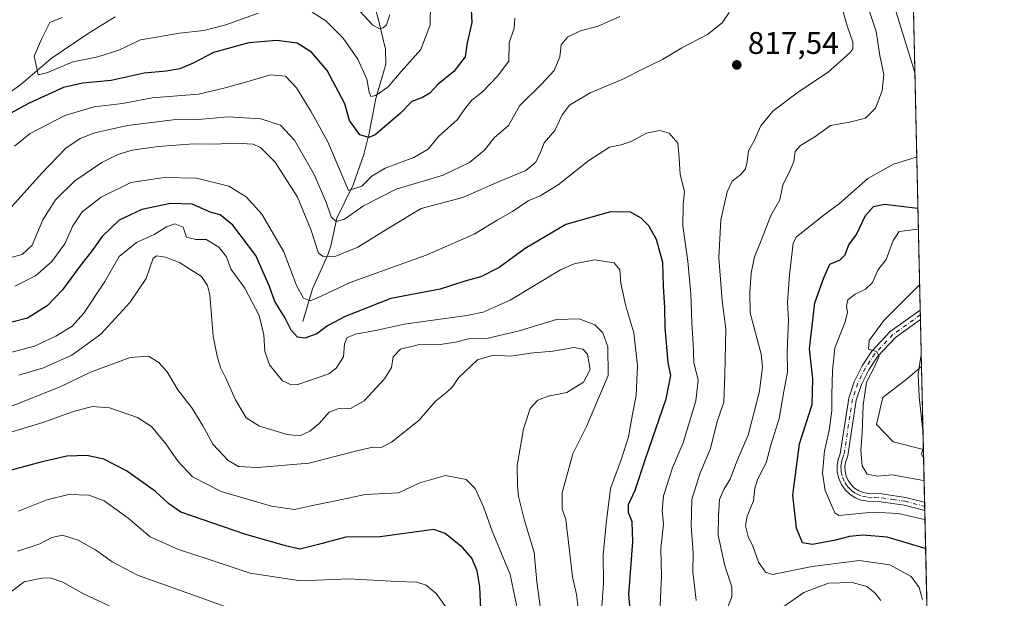
# Model space of a CAD drawing. Units: metres. Extents: x 652489 to 655935, y 4700026 to 4702415.
# Drawn here: x 655608 to 655923, y 4701566 to 4701751 of the extents above; entities that cross this region are included whole.
import ezdxf

# ---------------------------------------------------------------- set-up
doc = ezdxf.new("R2010")
doc.units = ezdxf.units.M
doc.header["$MEASUREMENT"] = 0
doc.linetypes.add('DGN Style 4', pattern=[2.6384748266838614, 1.318413404963828, -0.6592067024819142, 0.001648016756204785, -0.6592067024819142])
for name, color, linetype, lineweight in [('Arbolado forestal CxS', 92, 'Continuous', 0), ('Comarca CxS', 21, 'Continuous', 0), ('Comunidad Autónoma CxS', 142, 'Continuous', 0), ('Corriente natural lineal', 142, 'Continuous', 13), ('Cultivos herbáceos CxS', 92, 'Continuous', 0), ('Curva de nivel maestra', 30, 'Continuous', 30), ('Curva de nivel normal', 30, 'Continuous', 0), ('Instalación de energía eléctrica Cxs', 135, 'Continuous', 0), ('Municipio CxS', 4, 'Continuous', 0), ('Pista no pavimentada Cxs', 111, 'Continuous', 0), ('Pista no pavimentada eje', 91, 'DGN Style 4', 0), ('Provincia CxS', 1, 'Continuous', 0), ('Punto de cota en terreno', 7, 'Continuous', 0), ('Rótulo de punto de cota en terreno', 7, 'Continuous', 0)]:
    doc.layers.add(name, color=color, linetype=linetype, lineweight=lineweight)
doc.styles.add('Style-Arial', font='txt')

# ---------------------------------------------------------------- blocks, each defined once
blk = doc.blocks.new('5PATER')
at = {"layer": 'Instalación de energía eléctrica Cxs', "linetype": 'Continuous', "lineweight": 0}
h = blk.add_hatch(color=51, dxfattribs=at)
edge = h.paths.add_edge_path()
edge.add_ellipse((0, 0), major_axis=(-0.1095731443231308, -0.1110710700762829), ratio=0.9994222409660322, start_angle=0, end_angle=360)
blk = doc.blocks.new('*U8')
at = {"layer": 'Pista no pavimentada Cxs', "color": 111, "linetype": 'Continuous', "lineweight": 0}
blk.add_polyline3d([(655897.5469000004, 4701596.560900001, 793.7223999999987), (655897.6047999999, 4701593.968900001, 794.4930000000023), (655897.6001000004, 4701593.970100001, 794.4931999999973), (655890.9801000003, 4701595.670100001, 794.3794000000053), (655883.6700999998, 4701596.7401, 793.7602000000044), (655879.2801000001, 4701596.920100001, 793.5522999999957), (655877.2701000003, 4701597.280099999, 793.2860999999976), (655875.3400999998, 4701598.040100001, 793.1273999999976), (655873.5701000001, 4701599.1501, 793.0436999999947), (655872.0701000001, 4701600.590100001, 793.0675000000047), (655870.8901000004, 4701602.280099999, 793.1502999999939), (655870.0401, 4701604.170100001, 793.4458000000013), (655869.5701000001, 4701606.200099999, 793.648199999996), (655869.5100999996, 4701608.270099999, 793.7700000000042), (655869.8501000004, 4701610.3201, 793.777900000001), (655870.5100999996, 4701612.0701, 793.4881000000024), (655873.2301000003, 4701629.870100001, 791.9134999999952), (655875.0201000003, 4701635.210100001, 791.5586999999941), (655877.5000999998, 4701640.2501, 790.8845000000001), (655880.6201, 4701644.940099999, 790.7768000000069), (655886.5500999996, 4701651.2501, 790.0807999999961), (655896.1700999998, 4701658.110099999, 788.662599999996), (655896.2401000002, 4701655.0801, 788.4618999999948), (655888.2001, 4701649.350099999, 789.7632000000012), (655882.5900999998, 4701643.380100001, 790.2776000000014), (655879.6700999998, 4701639.0001, 790.3831000000064), (655877.3400999998, 4701634.2601, 790.9866000000038), (655875.6700999998, 4701629.280099999, 791.4334999999992), (655872.9401000004, 4701611.440099999, 792.607999999993), (655872.2801000001, 4701609.670100001, 793.0822000000044), (655872.0100999996, 4701608.100099999, 793.4438999999985), (655872.0601000005, 4701606.520099999, 793.4036000000052), (655872.4200999998, 4701604.970100001, 793.1132000000072), (655873.0701000001, 4701603.530099999, 792.813599999994), (655873.9801000003, 4701602.220100001, 792.6560000000028), (655875.1300999997, 4701601.130100001, 792.7422999999981), (655876.4700999996, 4701600.280099999, 792.8001999999979), (655877.9501, 4701599.700099999, 792.845100000006), (655879.5500999996, 4701599.4101, 792.904800000004), (655883.9001000002, 4701599.2401, 793.0720000000001), (655891.4801000003, 4701598.120100001, 793.4719000000041)], close=True, dxfattribs=at)

msp = doc.modelspace()

# ---------------------------------------------------------------- linework, layer by layer
at = {"layer": 'Arbolado forestal CxS', "color": 92, "linetype": 'Continuous', "lineweight": 0, "extrusion": (-0.0001028197009551808, 0.004600000675987344, 0.9999894146549203), "elevation": 22349.15788500127, "flags": 128}
msp.add_lwpolyline([(655891.6535586525, 4701810.618392738), (655896.2485559068, 4701605.047217783)], dxfattribs=at)
at = {"layer": 'Arbolado forestal CxS', "color": 92, "linetype": 'Continuous', "lineweight": 0, "extrusion": (0.003062137892573578, -0.1364542681284052, 0.9906416385459822), "elevation": -638771.2805965259, "flags": 128}
msp.add_lwpolyline([(761213.3215325384, 4642016.256322041), (761213.3215325383, 4642014.726524197)], dxfattribs=at)
at = {"layer": 'Arbolado forestal CxS', "color": 92, "linetype": 'Continuous', "lineweight": 0, "extrusion": (0.001423125786400554, -0.06340862532209046, 0.9979866336518535), "elevation": -296404.9806980162, "flags": 128}
msp.add_lwpolyline([(761227.1964538975, 4676371.716818218), (761227.1964538975, 4676370.198479751)], dxfattribs=at)
at = {"layer": 'Arbolado forestal CxS', "color": 92, "linetype": 'Continuous', "lineweight": 0, "extrusion": (0.004324111487159763, -0.1935182130362891, 0.9810871537651933), "elevation": -906245.9672416965, "flags": 128}
msp.add_lwpolyline([(760763.5385117574, 4597359.902787951), (760763.5385117574, 4597344.644983876)], dxfattribs=at)
at = {"layer": 'Arbolado forestal CxS', "color": 92, "linetype": 'Continuous', "lineweight": 0, "extrusion": (-0.009375368927822295, 0.4194533099542227, 0.9077284964271608), "elevation": 1966671.095021056, "flags": 128}
msp.add_lwpolyline([(-760794.7974442889, -4253089.077770079), (-760794.7974442889, -4253070.481774677)], dxfattribs=at)
at = {"layer": 'Arbolado forestal CxS', "color": 92, "linetype": 'Continuous', "lineweight": 0, "extrusion": (-0.005384598714510544, 0.2414498756074343, 0.9703983530828143), "elevation": 1132438.015139572, "flags": 128}
msp.add_lwpolyline([(-760559.2348034645, -4546905.127113894), (-760559.2348034646, -4546903.791350899)], dxfattribs=at)
at = {"layer": 'Arbolado forestal CxS', "color": 92, "linetype": 'Continuous', "lineweight": 0, "extrusion": (-0.005428112303172332, 0.2417655113126534, 0.9703195211560753), "elevation": 1133893.403453461, "flags": 128}
msp.add_lwpolyline([(-761265.8078497038, -4546422.815245292), (-761265.8078497039, -4546421.479163097)], dxfattribs=at)
at = {"layer": 'Arbolado forestal CxS', "color": 92, "linetype": 'Continuous', "lineweight": 0, "extrusion": (-0.0008842438839468764, 0.03956035635019087, 0.9992167914512845), "elevation": 186210.122821978, "flags": 128}
msp.add_lwpolyline([(-760796.5158553642, -4682061.78925619), (-760796.5158553642, -4681879.682691067)], dxfattribs=at)
at = {"layer": 'Arbolado forestal CxS', "color": 92, "linetype": 'Continuous', "lineweight": 0}
for points in [[(655879.2599999999, 4702414.66, 792.9833000000073), (655896.5733000003, 4701640.114600001, 785.7163), (655892.1448999997, 4701636.365499999, 786.3279999999941), (655884.1979, 4701630.181500001, 787.9054999999935), (655882.1706999998, 4701621.4915, 788.2620000000024), (655887.4325000001, 4701615.940500001, 786.931500000006), (655897.1695999998, 4701613.436799999, 785.5375000000058), (655912.4420999996, 4700930.193800001, 885.5044000000053)], [(655896.5733000003, 4701640.114600001, 785.7163), (655892.1448999997, 4701636.365499999, 786.3279999999941), (655884.1979, 4701630.181500001, 787.9054999999935), (655882.1706999998, 4701621.4915, 788.2620000000024), (655887.4325000001, 4701615.940500001, 786.931500000006), (655897.1695999998, 4701613.436799999, 785.5375000000058)]]:
    msp.add_polyline3d(points, dxfattribs=at)
at = {"layer": 'Comarca CxS', "color": 21, "linetype": 'Continuous', "lineweight": 0, "flags": 128}
msp.add_lwpolyline([(654249.3188173799, 4702378.64622511), (655879.2600011666, 4702414.659982976), (655923.0996294954, 4700453.405927793)], dxfattribs=at)
at = {"layer": 'Comunidad Autónoma CxS', "color": 142, "linetype": 'Continuous', "lineweight": 0, "flags": 128}
msp.add_lwpolyline([(654249.3188173799, 4702378.64622511), (655879.2600011666, 4702414.659982976), (655923.0996294954, 4700453.405927793)], dxfattribs=at)
at = {"layer": 'Corriente natural lineal', "color": 142, "linetype": 'Continuous', "lineweight": 13}
for points in [[(655698.3000999996, 4701654.530099999, 823.022299999997), (655701.4101, 4701664.950099999, 818.949299999993), (655706.3501000004, 4701675.800100001, 815.1478000000062), (655707.2500999998, 4701678.690099999, 813.782600000006), (655709.1700999998, 4701687.600099999, 810.7062000000006), (655714.4001000002, 4701698.280099999, 805.2805999999982), (655717.8101000005, 4701708.040100001, 801.8056999999973), (655719.5800999999, 4701714.860099999, 799.6306999999942), (655721.7500999998, 4701725.960100001, 795.8248000000021), (655724.9501, 4701736.9101, 793.0893999999971), (655724.7801000001, 4701741.7401, 791.9072000000016), (655722.2901, 4701752.0001, 789.5286000000052), (655720.0800999999, 4701759.4301, 788.1293000000006), (655717.4153000005, 4701766.582000001, 786.6518999999971), (655717.4068999998, 4701766.604599999, 786.6493999999948)], [(655571.7600999996, 4701704.380100001, 803.5671000000002), (655607.9301000005, 4701730.4001, 796.8173999999999), (655617.6801000005, 4701738.7601, 794.9018999999971), (655629.8501000004, 4701746.9801, 793.0653000000021), (655638.1801000005, 4701752.110099999, 792.0979999999981)]]:
    msp.add_polyline3d(points, dxfattribs=at)
at = {"layer": 'Cultivos herbáceos CxS', "color": 92, "linetype": 'Continuous', "lineweight": 0, "extrusion": (0.0001497288974440783, -0.006698704652515733, 0.9999775522166663), "elevation": -30610.99317695734, "flags": 128}
msp.add_lwpolyline([(655896.4483004073, 4701540.547058625), (655897.044627172, 4701513.868660051)], dxfattribs=at)
at = {"layer": 'Cultivos herbáceos CxS', "color": 92, "linetype": 'Continuous', "lineweight": 0}
msp.add_polyline3d([(655897.1695999998, 4701613.436799999, 785.5375000000058), (655887.4325000001, 4701615.940500001, 786.931500000006), (655882.1706999998, 4701621.4915, 788.2620000000024), (655884.1979, 4701630.181500001, 787.9054999999935), (655892.1448999997, 4701636.365499999, 786.3279999999941), (655896.5733000003, 4701640.114600001, 785.7163)], close=True, dxfattribs=at)
msp.add_polyline3d([(655896.5733000003, 4701640.114600001, 785.7163), (655892.1448999997, 4701636.365499999, 786.3279999999941), (655884.1979, 4701630.181500001, 787.9054999999935), (655882.1706999998, 4701621.4915, 788.2620000000024), (655887.4325000001, 4701615.940500001, 786.931500000006), (655897.1695999998, 4701613.436799999, 785.5375000000058)], dxfattribs=at)
at = {"layer": 'Curva de nivel maestra', "color": 30, "linetype": 'Continuous', "lineweight": 30, "flags": 128}
for points, elevation in [([(655752.0899999999, 4701758.5801), (655752.4800000006, 4701750.270099999), (655750.9800000006, 4701743.780099999), (655750.3700000001, 4701739.2501), (655746.6900000004, 4701734.610099999), (655741.6500000004, 4701730.4801), (655738.9800000006, 4701727.6601), (655736.6200000001, 4701726.210100001), (655733.2199999997, 4701725.0001), (655729.4900000002, 4701721.1801), (655721.4600000001, 4701714.350099999), (655719.4800000006, 4701713.4101), (655716.54, 4701714.270099999), (655713.2599999999, 4701718.9101), (655711.7599999999, 4701724.1801), (655706.1200000001, 4701734.9001), (655701.1299999999, 4701740.800100001), (655696.5199999996, 4701743.620100001), (655689.9800000006, 4701744.4801), (655681.0499999998, 4701743.800100001), (655669.6799999997, 4701740.6801), (655663.1699999999, 4701737.2401), (655658.8700000001, 4701735.4101), (655654.5, 4701734.7401), (655647.4600000001, 4701734.0801), (655636.9199999999, 4701731.6801), (655627.6600000003, 4701730.890100001), (655621.5800000001, 4701729.4801), (655610.6500000004, 4701724.4301), (655598.3099999997, 4701717.800100001)], 800), ([(655803.9900000002, 4701554.0701), (655802.7800000003, 4701566.9901), (655804.04, 4701583.940099999), (655803.8200000003, 4701590.340100001), (655802.6399999997, 4701593.2401), (655802.7000000002, 4701595.8301), (655804.8200000003, 4701600.450099999), (655808.0800000001, 4701610.5001), (655814.7000000002, 4701629.670100001), (655816.2800000003, 4701637.1501), (655815.3399999999, 4701641.370100001), (655814.4600000001, 4701652.540100001), (655814.3399999999, 4701658.970100001), (655813.9299999997, 4701665.6601), (655813.6799999997, 4701673.4001), (655811.5899999999, 4701680.7601), (655809.1600000003, 4701685.190099999), (655806.7400000002, 4701687.6501), (655803.2599999999, 4701689.5601), (655796.8799999999, 4701689.6601), (655782.54, 4701685.540100001), (655769.5300000003, 4701677.880100001), (655761.2400000002, 4701671.840100001), (655755.3099999997, 4701668.790100001), (655750.1699999999, 4701667.390100001), (655742.3700000001, 4701664.870100001), (655726.5199999996, 4701661.860099999), (655711.8399999999, 4701656.0701), (655706.1900000004, 4701653.140100001), (655702.79, 4701650.5801), (655698.9600000001, 4701649.190099999), (655696.5999999996, 4701649.460100001), (655694.5199999996, 4701651.700099999), (655692.5499999998, 4701655.7401), (655689.2999999998, 4701660.880100001), (655687.5999999996, 4701665.6501), (655683.2199999997, 4701675.670100001), (655675.8300000001, 4701685.340100001), (655671.8099999997, 4701688.710100001), (655668.9400000004, 4701689.360099999), (655662.8300000001, 4701692.090100001), (655655.9000000004, 4701692.3201), (655646.6699999999, 4701690.360099999), (655639.4600000001, 4701686.920100001), (655633.9600000001, 4701681.7301), (655630.8300000001, 4701677.2601), (655626.6799999997, 4701671.950099999), (655621.25, 4701664.6801), (655616.4000000004, 4701659.5001), (655610.0999999996, 4701655.5801), (655599.9400000004, 4701653.030099999)], 825), ([(655897.8820000002, 4701581.5667), (655897.7000000002, 4701581.720100001), (655885.5199999996, 4701585.390100001), (655877.7599999999, 4701585.9801), (655873.4400000004, 4701585.640100001), (655869.04, 4701584.460100001), (655861.6100000005, 4701583.030099999), (655858.4000000004, 4701583.5701), (655856.5, 4701588.300100001), (655855.3300000001, 4701598.890100001), (655857.5, 4701615.2601), (655861.5, 4701627.890100001), (655861.79, 4701636.1501), (655860.6200000001, 4701645.720100001), (655862.3300000001, 4701660.450099999), (655865.29, 4701668.5001), (655867.1699999999, 4701672.870100001), (655870.4500000002, 4701674.290100001), (655872.1500000004, 4701675.870100001), (655873.2699999996, 4701679.0701), (655875.7400000002, 4701682.4001), (655878.6200000001, 4701688.420100001), (655881.1399999997, 4701691.3201), (655884.8099999997, 4701692.0801), (655895.2599999999, 4701690.850099999), (655895.4386999998, 4701690.874100001)], 800), ([(655755.3300000001, 4701562.360099999), (655754.9900000002, 4701569.440099999), (655754.2100000001, 4701574.630100001), (655752.4800000006, 4701578.640100001), (655749.5899999999, 4701582.0001), (655743.9000000004, 4701586.5701), (655740.3099999997, 4701587.8301), (655733.9800000006, 4701587.020099999), (655723.1200000001, 4701585.4801), (655712.0499999998, 4701585.380100001), (655702.8499999996, 4701582.940099999), (655697.3799999999, 4701581.590100001), (655692.7199999997, 4701582.6501), (655679.7199999997, 4701586.3101), (655659.2000000002, 4701593.450099999), (655655.2400000002, 4701596.1601), (655651.1200000001, 4701600.030099999), (655641.8099999997, 4701606.690099999), (655634.54, 4701610.3301), (655629.1200000001, 4701611.590100001), (655622.7100000001, 4701611.340100001), (655614.3099999997, 4701609.4001), (655602.4400000004, 4701606.200099999)], 850)]:
    msp.add_lwpolyline(points, dxfattribs=dict(at, elevation=elevation))
at = {"layer": 'Curva de nivel normal', "color": 30, "linetype": 'Continuous', "lineweight": 0, "flags": 128}
for points, elevation in [([(655894.4935999997, 4701733.156300001), (655894.29, 4701734.5601), (655884.5800000001, 4701766.1601)], 805), ([(655739.2599999999, 4701756.2601), (655739.0999999996, 4701749.5801), (655736.1299999999, 4701741.690099999), (655729.8200000003, 4701734.630100001), (655725.6399999997, 4701729.710100001), (655721.6600000003, 4701726.9301), (655720.1299999999, 4701726.630100001), (655719.5700000003, 4701727.960100001), (655718.79, 4701732.120100001), (655715.9100000003, 4701738.590100001), (655711.2000000002, 4701745.270099999), (655705.7199999997, 4701750.800100001), (655701.3200000003, 4701753.600099999)], 795), ([(655824.3499999996, 4701565.0701), (655823.2800000003, 4701574.4001), (655823.3799999999, 4701580.4001), (655822.7300000006, 4701589.0701), (655822.9900000002, 4701597.460100001), (655825.54, 4701605.630100001), (655828.9600000001, 4701613.770099999), (655831.1100000005, 4701622.460100001), (655833.2199999997, 4701628.590100001), (655833.5499999998, 4701637.420100001), (655833.8200000003, 4701652.190099999), (655832.6500000004, 4701661.0701), (655831.5999999996, 4701674.840100001), (655832.29, 4701687.110099999), (655834.2400000002, 4701696.0701), (655835.9000000004, 4701699.460100001), (655838.6200000001, 4701701.640100001), (655840.1600000003, 4701703.440099999), (655840.7300000006, 4701705.6501), (655841.0999999996, 4701709.120100001), (655842.9299999997, 4701712.390100001), (655845.1200000001, 4701717.1501), (655848.8899999997, 4701721.880100001), (655857.1200000001, 4701728.110099999), (655866.6500000004, 4701734.4001), (655873.6500000004, 4701740.530099999), (655874.5700000003, 4701741.8301), (655874.5899999999, 4701744.0101), (655872.79, 4701749.210100001), (655870.8600000005, 4701755.940099999)], 815), ([(655834.9800000006, 4701753.4801), (655832.6500000004, 4701750.140100001), (655827.9800000006, 4701746.450099999), (655819.7999999998, 4701742.1601), (655813.6100000005, 4701738.460100001), (655807.3799999999, 4701735.470100001), (655800.6399999997, 4701732.0601), (655790.3399999999, 4701727.780099999), (655783.7199999997, 4701723.790100001), (655781.4000000004, 4701720.7301), (655779.0300000003, 4701715.7301), (655775.6299999999, 4701711.710100001), (655774.5499999998, 4701708.970100001), (655772.9600000001, 4701705.5701), (655769.7300000006, 4701702.840100001), (655761.1799999997, 4701699.3201), (655749.5499999998, 4701694.170100001), (655736.1799999997, 4701690.7401), (655726.2999999998, 4701684.7501), (655715.9100000003, 4701678.2601), (655708.8600000005, 4701675.4101), (655704.8300000001, 4701675.340100001), (655703.2999999998, 4701676.3301), (655700.9199999999, 4701684.0101), (655696.5700000003, 4701694.3201), (655689.4199999999, 4701705.5001), (655684.79, 4701710.210100001), (655682.2599999999, 4701711.350099999), (655676.9400000004, 4701711.640100001), (655669.7199999997, 4701711.3201), (655663.3099999997, 4701711.4301), (655651.9800000006, 4701710.5701), (655643.6299999999, 4701709.370100001), (655638.9800000006, 4701708.040100001), (655633.8899999997, 4701705.420100001), (655625.2400000002, 4701699.540100001), (655619.0199999996, 4701693.470100001), (655614.9900000002, 4701687.020099999), (655611.5599999997, 4701678.9001), (655608.3799999999, 4701675.9301), (655602.7400000002, 4701674.4801)], 815), ([(655684.0199999996, 4701753.2301), (655673.6699999999, 4701749.540100001), (655666.6100000005, 4701747.690099999), (655658.7599999999, 4701746.850099999), (655651.4400000004, 4701745.550100001), (655646.2699999996, 4701744.7301), (655639.3099999997, 4701741.4301), (655632.6500000004, 4701739.280099999), (655624.6500000004, 4701737.6601), (655616.2599999999, 4701734.110099999), (655613.5199999996, 4701733.5101), (655612.1799999997, 4701739.540100001), (655614.7000000002, 4701745.210100001), (655617.2800000003, 4701750.3301), (655621.1699999999, 4701751.920100001)], 795), ([(655716.4400000004, 4701754.0701), (655720.6900000004, 4701749.420100001), (655722.8300000001, 4701748.2301), (655724.0700000003, 4701748.5601), (655725.1500000004, 4701749.5801), (655726.1399999997, 4701752.7301)], 790), ([(655834.54, 4701563.020099999), (655835.8099999997, 4701566.2301), (655835.7800000003, 4701569.460100001), (655833.4900000002, 4701576.2501), (655831.3600000005, 4701586.030099999), (655831.4600000001, 4701592.220100001), (655831.8600000005, 4701597.5001), (655833.1799999997, 4701600.700099999), (655835.2800000003, 4701603.920100001), (655837.2699999996, 4701609.440099999), (655840.9699999997, 4701618.020099999), (655844.6399999997, 4701632.120100001), (655845.5599999997, 4701639.950099999), (655845.1600000003, 4701643.970100001), (655841.6699999999, 4701657.290100001), (655841.5800000001, 4701663.870100001), (655841.9900000002, 4701669.950099999), (655843.0899999999, 4701675.200099999), (655845.1900000004, 4701680.4001), (655848.2300000006, 4701688.4001), (655851.1200000001, 4701693.4901), (655852.1399999997, 4701698.130100001), (655854.5300000003, 4701702.960100001), (655855.6500000004, 4701705.770099999), (655856.0899999999, 4701708.9301), (655857.7400000002, 4701710.860099999), (655862.3700000001, 4701713.700099999), (655867.3700000001, 4701717.2501), (655873.4800000006, 4701718.3201), (655878.6399999997, 4701719.6601), (655881.7800000003, 4701722.850099999), (655883.9699999997, 4701728.4001), (655884.4699999997, 4701733.620100001), (655883.2199999997, 4701739.7301), (655882, 4701747.4101), (655879.4500000002, 4701755.100099999)], 810.0000000000001), ([(655799.8499999996, 4701752.170100001), (655792.9400000004, 4701749.1601), (655787.3099999997, 4701747.630100001), (655783.25, 4701745.720100001), (655781.0599999997, 4701743.130100001), (655780.6399999997, 4701739.280099999), (655778.8399999999, 4701734.9301), (655774.9400000004, 4701730.620100001), (655767.7199999997, 4701723.630100001), (655764.2000000002, 4701717.3201), (655759.6500000004, 4701713.3301), (655756.5, 4701709.360099999), (655751.7699999996, 4701705.390100001), (655743.2699999996, 4701701.350099999), (655728.1799999997, 4701696.860099999), (655717.7400000002, 4701691.530099999), (655711.6799999997, 4701687.2501), (655709.0199999996, 4701686.5101), (655707.3700000001, 4701688.0101), (655705.9299999997, 4701692.360099999), (655701.9299999997, 4701701.5601), (655695.6200000001, 4701712.550100001), (655691.1200000001, 4701717.390100001), (655684.8499999996, 4701719.440099999), (655674.3499999996, 4701720.0701), (655664.7699999996, 4701719.190099999), (655656.7400000002, 4701719.090100001), (655642.1500000004, 4701717.2501), (655631.6500000004, 4701714.960100001), (655626.9800000006, 4701713.090100001), (655622.3799999999, 4701710.0601), (655614.5800000001, 4701701.940099999), (655603.3799999999, 4701689.4301)], 810.0000000000001), ([(655766.29, 4701751.710100001), (655766.04, 4701748.460100001), (655764.4600000001, 4701743.8101), (655764.3200000003, 4701737.860099999), (655760.6399999997, 4701733.0701), (655755.8899999997, 4701728.0701), (655752.4699999997, 4701725.4001), (655750.5300000003, 4701723.0701), (655747.7699999996, 4701719.0701), (655741.8200000003, 4701713.7301), (655738.4199999999, 4701709.7301), (655733.9000000004, 4701707.050100001), (655724.6600000003, 4701703.6601), (655720.4000000004, 4701701.050100001), (655717.2000000002, 4701697.8201), (655712.9800000006, 4701696.4101), (655706.2999999998, 4701712.090100001), (655700.8200000003, 4701721.9101), (655696.2699999996, 4701729.360099999), (655692.7999999998, 4701733.050100001), (655687.9800000006, 4701733.5601), (655679.6500000004, 4701731.040100001), (655672.9800000006, 4701729.2401), (655664.8399999999, 4701727.360099999), (655650.0700000003, 4701726.190099999), (655640.54, 4701724.360099999), (655631.4500000002, 4701723.290100001), (655622.0199999996, 4701720.450099999), (655610.8799999999, 4701714.6801), (655605.9100000003, 4701710.620100001)], 805), ([(655812.8499999996, 4701563.360099999), (655813.2400000002, 4701573.0101), (655813.0300000003, 4701581.620100001), (655813.8600000005, 4701589.6801), (655813.4600000001, 4701593.840100001), (655813.8600000005, 4701598.670100001), (655816.8099999997, 4701607.610099999), (655820.1600000003, 4701615.620100001), (655824.2599999999, 4701629.0701), (655825.0199999996, 4701635.7301), (655823.5800000001, 4701641.4001), (655823.3899999997, 4701647.370100001), (655822.9500000002, 4701653.940099999), (655822.6900000004, 4701663.270099999), (655821.7300000006, 4701673.8101), (655820.0999999996, 4701685.020099999), (655820.2400000002, 4701691.9901), (655820.5700000003, 4701695.9901), (655819.2400000002, 4701701.6601), (655818.7800000003, 4701708.1601), (655818.5099999999, 4701711.6801), (655815.7300000006, 4701714.800100001), (655812.6900000004, 4701715.6801), (655808.4299999997, 4701714.840100001), (655803.5199999996, 4701712.140100001), (655800.3700000001, 4701711.100099999), (655796.5800000001, 4701710.370100001), (655789.9800000006, 4701706.0801), (655780.1600000003, 4701698.270099999), (655774.3499999996, 4701694.7601), (655770.54, 4701693.110099999), (655765.5300000003, 4701689.770099999), (655760.5999999996, 4701686.920100001), (655753.2199999997, 4701682.4801), (655737.8700000001, 4701675.7601), (655713.4699999997, 4701666.940099999), (655704.1699999999, 4701662.640100001), (655700.7100000001, 4701661.130100001), (655698.5599999997, 4701661.9801), (655696.2400000002, 4701666.0001), (655694.9800000006, 4701669.4901), (655692.2699999996, 4701676.8201), (655685.1399999997, 4701688.890100001), (655680.1299999999, 4701694.420100001), (655674.6100000005, 4701697.9001), (655664.1900000004, 4701700.380100001), (655653.8300000001, 4701700.640100001), (655643.2199999997, 4701698.9901), (655633.6500000004, 4701694.340100001), (655627.5899999999, 4701689.630100001), (655624.6399999997, 4701685.090100001), (655622.0099999999, 4701679.4001), (655617.8300000001, 4701673.6601), (655612.6900000004, 4701669.110099999), (655606, 4701665.770099999)], 820), ([(655896.8399999999, 4701565.4301), (655895.7800000003, 4701569.270099999), (655893.2000000002, 4701572.800100001), (655886.4000000004, 4701576.4801), (655876.6299999999, 4701577.880100001), (655861.5, 4701575.960100001), (655848.8200000003, 4701573.440099999), (655846.5499999998, 4701574.120100001), (655844.2800000003, 4701577.390100001), (655842.5599999997, 4701582.4801), (655841.0199999996, 4701585.610099999), (655840.1399999997, 4701589.050100001), (655840.6600000003, 4701592.0701), (655842.7599999999, 4701597.0701), (655843.1600000003, 4701601.0701), (655844.1200000001, 4701604.0701), (655846.7800000003, 4701609.1801), (655848.25, 4701614.870100001), (655850.9500000002, 4701623.4001), (655852.4400000004, 4701632.110099999), (655853.6100000005, 4701638.360099999), (655853.5099999999, 4701644.9301), (655853.9400000004, 4701655.030099999), (655853.6299999999, 4701660.720100001), (655854.2599999999, 4701669.390100001), (655855.4800000006, 4701679.640100001), (655856.5499999998, 4701681.5701), (655865.4000000004, 4701688.630100001), (655870.3099999997, 4701692.3101), (655879.3700000001, 4701700.300100001), (655887.5899999999, 4701704.880100001), (655894.9000000004, 4701707.1501), (655895.0646000003, 4701707.6097)], 805), ([(655793.7800000003, 4701558.530099999), (655794.7000000002, 4701570.5801), (655794.5899999999, 4701579.7601), (655795.4800000006, 4701589.7301), (655796.8600000005, 4701601.020099999), (655800.4600000001, 4701610.4801), (655802.6299999999, 4701617.520099999), (655803.9400000004, 4701624.7501), (655805.1699999999, 4701630.780099999), (655805.5800000001, 4701640.380100001), (655804.3799999999, 4701650.880100001), (655801.7999999998, 4701659.4001), (655800.2100000001, 4701666.7301), (655799.9299999997, 4701671.0701), (655798.0800000001, 4701673.300100001), (655791.79, 4701674.210100001), (655785.2999999998, 4701672.970100001), (655780.9199999999, 4701671.0601), (655764.7199999997, 4701661.370100001), (655756.0899999999, 4701657.530099999), (655750.9100000003, 4701656.390100001), (655730.8200000003, 4701653.590100001), (655722.1600000003, 4701651.6601), (655715.2300000006, 4701650.440099999), (655712.4900000002, 4701649.3101), (655711.7000000002, 4701647.350099999), (655711.3899999997, 4701643.140100001), (655708.9900000002, 4701639.5001), (655706.5899999999, 4701637.7601), (655696.6900000004, 4701634.340100001), (655694.5199999996, 4701634.1501), (655691.75, 4701635.4801), (655687.6699999999, 4701640.610099999), (655686.1500000004, 4701644.870100001), (655685.8300000001, 4701650.2501), (655684.2999999998, 4701656.390100001), (655679.6799999997, 4701665.1801), (655675.2999999998, 4701671.1801), (655673.7999999998, 4701675.200099999), (655671.3899999997, 4701678.290100001), (655667.3799999999, 4701680.800100001), (655664.0199999996, 4701680.770099999), (655661.0300000003, 4701681.5001), (655660, 4701684.710100001), (655657.2599999999, 4701685.7301), (655654.6500000004, 4701684.870100001), (655650.6500000004, 4701682.340100001), (655644.9800000006, 4701679.8301), (655639.4400000004, 4701675.350099999), (655634.8200000003, 4701667.3301), (655628.1100000005, 4701657.1801), (655624.3600000005, 4701652.9901), (655619.1600000003, 4701649.7601), (655612.3600000005, 4701646.620100001), (655602.3099999997, 4701643.9101)], 830.0000000000001), ([(655897.6711999997, 4701590.998000001), (655897.4900000002, 4701591.090100001), (655889.1799999997, 4701592.960100001), (655881.0199999996, 4701593.4001), (655870.0300000003, 4701592.3301), (655868.7999999998, 4701593.200099999), (655865.6500000004, 4701600.3201), (655864.8200000003, 4701605.850099999), (655865.4400000004, 4701613.0101), (655866.9900000002, 4701619.5801), (655867.8600000005, 4701625.920100001), (655867.8099999997, 4701631.020099999), (655868.0800000001, 4701638.840100001), (655868.7400000002, 4701646.0701), (655871.9900000002, 4701654.0701), (655872.9000000004, 4701657.4001), (655872.4900000002, 4701659.4001), (655873, 4701661.380100001), (655875.2599999999, 4701663.220100001), (655878.6500000004, 4701664.8101), (655880.8600000005, 4701666.9801), (655882.5499999998, 4701670.9001), (655885.2400000002, 4701674.4001), (655887.4800000006, 4701680.4001), (655889.4299999997, 4701683.3301), (655895.4100000003, 4701684.0801), (655895.5904999999, 4701684.0811)], 795), ([(655786.7199999997, 4701561.0801), (655786.0599999997, 4701567.040100001), (655784.6799999997, 4701572.7301), (655782.6100000005, 4701591.030099999), (655781.3899999997, 4701594.4301), (655781.3700000001, 4701599.540100001), (655784.8200000003, 4701612.0701), (655789.25, 4701620.850099999), (655796.1799999997, 4701637.1801), (655796.0999999996, 4701646.340100001), (655794.4900000002, 4701650.8101), (655791.8600000005, 4701653.390100001), (655786.8799999999, 4701655.370100001), (655779.6500000004, 4701655.110099999), (655767.6500000004, 4701651.450099999), (655757.6500000004, 4701649.170100001), (655751.3700000001, 4701648.920100001), (655747.2199999997, 4701647.870100001), (655742.3700000001, 4701647.120100001), (655735.3099999997, 4701647.0001), (655729.6399999997, 4701645.630100001), (655727.2599999999, 4701643.120100001), (655726.7400000002, 4701639.700099999), (655724.5, 4701636.110099999), (655717.9400000004, 4701629.100099999), (655713.6299999999, 4701626.640100001), (655709.4800000006, 4701626.5001), (655706.7000000002, 4701625.4001), (655703.5, 4701621.8201), (655700.5999999996, 4701619.300100001), (655697.3799999999, 4701617.850099999), (655693.3099999997, 4701618.290100001), (655684.4299999997, 4701620.9001), (655680.1600000003, 4701623.5801), (655676.6900000004, 4701629.440099999), (655673.5599999997, 4701636.520099999), (655671.9000000004, 4701639.780099999), (655670.8600000005, 4701643.4301), (655669.5300000003, 4701649.7401), (655668.5099999999, 4701663.0701), (655667.7800000003, 4701666.020099999), (655665.8200000003, 4701668.9301), (655658.7999999998, 4701673.380100001), (655654.2800000003, 4701675.120100001), (655651.5, 4701675.5001), (655650.3899999997, 4701674.7601), (655649.2400000002, 4701671.710100001), (655648.1399999997, 4701668.3101), (655643.0199999996, 4701660.710100001), (655633.5599999997, 4701650.4001), (655624.2400000002, 4701643.720100001), (655615.2000000002, 4701639.6601), (655607.3099999997, 4701637.2401)], 835), ([(655895.9839000005, 4701666.4827), (655895.8200000003, 4701666.130100001), (655884.4500000002, 4701654.780099999), (655879.7800000003, 4701648.350099999), (655879.5300000003, 4701645.620100001), (655882.1399999997, 4701644.890100001), (655882.9699999997, 4701643.390100001), (655881.6399999997, 4701640.140100001), (655878.9699999997, 4701635.030099999), (655877.8600000005, 4701627.690099999), (655877.5199999996, 4701618.940099999), (655877.0700000003, 4701613.1601), (655877.5199999996, 4701608.270099999), (655879.1799999997, 4701605.600099999), (655882.5, 4701604.940099999), (655887.2000000002, 4701605.340100001), (655897.2100000001, 4701603.520099999), (655897.3925999999, 4701603.4614)], 790), ([(655775.4400000004, 4701555.530099999), (655773.29, 4701571.040100001), (655772.4000000004, 4701580.5001), (655769.3200000003, 4701590.770099999), (655767.4299999997, 4701598.4001), (655767.1200000001, 4701601.960100001), (655766.9800000006, 4701608.350099999), (655769.0099999999, 4701620.0601), (655771.1100000005, 4701626.640100001), (655773.5800000001, 4701629.2601), (655776.9600000001, 4701630.590100001), (655782.8700000001, 4701631.7401), (655788.25, 4701635.050100001), (655790.3499999996, 4701639.1501), (655789.5700000003, 4701643.9901), (655788.0199999996, 4701645.5701), (655785.2800000003, 4701646.200099999), (655778.4100000003, 4701645.020099999), (655771.2000000002, 4701644.3101), (655764.9800000006, 4701643.370100001), (655759.3099999997, 4701643.6801), (655754.3099999997, 4701642.200099999), (655748.2100000001, 4701636.460100001), (655746.2199999997, 4701633.520099999), (655744.4600000001, 4701631.8101), (655740.6699999999, 4701628.8301), (655735.5700000003, 4701622.880100001), (655726.7000000002, 4701615.8301), (655723.2100000001, 4701613.9801), (655720.7599999999, 4701614.200099999), (655715.2000000002, 4701612.950099999), (655700.3799999999, 4701609.100099999), (655683.7599999999, 4701607.6801), (655677.6799999997, 4701608.050100001), (655674.4000000004, 4701609.920100001), (655669.5199999996, 4701615.1801), (655666.1600000003, 4701621.2601), (655662.6900000004, 4701626.860099999), (655658.2599999999, 4701632.5801), (655654.79, 4701638.3201), (655652.1799999997, 4701641.380100001), (655648.8799999999, 4701643.3301), (655642.9800000006, 4701642.970100001), (655630.2999999998, 4701638.280099999), (655620.5899999999, 4701633.550100001), (655604.9800000006, 4701627.360099999)], 840), ([(655896.4993000004, 4701643.423599999), (655896.3300000001, 4701643.2601), (655895.5199999996, 4701637.6501), (655895.7800000003, 4701630.460100001), (655896.8399999999, 4701620.4301), (655897.0272000004, 4701619.8081)], 785), ([(655603.6600000003, 4701618.7401), (655615, 4701622.1601), (655624.8099999997, 4701625.6801), (655630.79, 4701627.2301), (655636.3700000001, 4701626.800100001), (655645.3499999996, 4701623.770099999), (655649.7599999999, 4701620.840100001), (655654.4199999999, 4701615.280099999), (655658.3799999999, 4701609.5801), (655662.9000000004, 4701604.7601), (655672.1299999999, 4701600.050100001), (655688.2199999997, 4701595.3201), (655695.6600000003, 4701594.290100001), (655701.4000000004, 4701595.550100001), (655709.3099999997, 4701597.140100001), (655718.3099999997, 4701599.030099999), (655728.9800000006, 4701599.620100001), (655735.7599999999, 4701602.8101), (655744.04, 4701605.130100001), (655750.6299999999, 4701603.840100001), (655753.5800000001, 4701601.0001), (655756.1900000004, 4701595.120100001), (655758.9900000002, 4701587.3101), (655764.7599999999, 4701573.420100001), (655766.8899999997, 4701563.130100001)], 845), ([(655897.1627000002, 4701613.7466), (655896.9900000002, 4701613.4901), (655896.5300000003, 4701612.110099999), (655897.04, 4701611.120100001), (655897.2235000003, 4701611.024800001)], 785), ([(655744.5800000001, 4701562.380100001), (655741.04, 4701567.300100001), (655737.8700000001, 4701569.9801), (655734.79, 4701571.0001), (655728.5199999996, 4701571.200099999), (655713, 4701572.0001), (655697.6100000005, 4701571.360099999), (655681.4600000001, 4701573.800100001), (655667.9199999999, 4701578.360099999), (655658.4199999999, 4701581.420100001), (655649.3700000001, 4701585.4801), (655642.3499999996, 4701591.520099999), (655634.6200000001, 4701597.0601), (655629.7699999996, 4701598.860099999), (655623.2400000002, 4701599.0801), (655616.3099999997, 4701597.390100001), (655607.2300000006, 4701593.670100001)], 855), ([(655673.4000000004, 4701563.220100001), (655645.2800000003, 4701573.2401), (655637.1600000003, 4701577.450099999), (655631.8899999997, 4701581.280099999), (655626.3200000003, 4701584.4301), (655621.3200000003, 4701586.0601), (655617.8300000001, 4701585.2301), (655614.0800000001, 4701583.2401), (655606.8499999996, 4701580.940099999)], 860), ([(655637.3899999997, 4701562.9001), (655628.0700000003, 4701567.2601), (655621.3700000001, 4701570.970100001), (655617.3200000003, 4701572.3101), (655614.6500000004, 4701572.220100001), (655608.9800000006, 4701571.0801), (655598.3099999997, 4701563.0601)], 865), ([(655883.5800000001, 4701565.0701), (655881.6799999997, 4701567.450099999), (655879, 4701569.5701), (655874.3200000003, 4701570.9001), (655866.7699999996, 4701570.640100001), (655858.8499999996, 4701567.640100001), (655851.3300000001, 4701562.390100001)], 810.0000000000001)]:
    msp.add_lwpolyline(points, dxfattribs=dict(at, elevation=elevation))
at = {"layer": 'Municipio CxS', "color": 4, "linetype": 'Continuous', "lineweight": 0, "flags": 128}
msp.add_lwpolyline([(654249.3188173799, 4702378.64622511), (655879.2600011666, 4702414.659982976), (655923.0996294954, 4700453.405927793)], dxfattribs=at)
at = {"layer": 'Pista no pavimentada Cxs', "color": 111, "linetype": 'Continuous', "lineweight": 0, "extrusion": (0.001491192839822968, -0.06596079275220298, 0.9978211012818959), "elevation": -308360.0844343156, "flags": 128}
msp.add_lwpolyline([(761993.0834893058, 4675475.376048801), (761993.0834893058, 4675472.338656432)], dxfattribs=at)
at = {"layer": 'Pista no pavimentada Cxs', "color": 111, "linetype": 'Continuous', "lineweight": 0, "extrusion": (-0.006362650412946031, 0.2848357471796183, 0.9585552220964377), "elevation": 1335770.349315493, "flags": 128}
msp.add_lwpolyline([(-760731.8642656852, -4491349.134496299), (-760731.8642656852, -4491346.429752175)], dxfattribs=at)
at = {"layer": 'Pista no pavimentada Cxs', "color": 111, "linetype": 'Continuous', "lineweight": 0}
for points in [[(655897.6047, 4701593.968900001, 794.4930000000023), (655897.6001000004, 4701593.970100001, 794.4931999999973), (655890.9801000003, 4701595.670100001, 794.3794000000053), (655883.6700999998, 4701596.7401, 793.7602000000044), (655879.2801000001, 4701596.920100001, 793.5522999999957), (655877.2701000003, 4701597.280099999, 793.2860999999976), (655875.3400999998, 4701598.040100001, 793.1273999999976), (655873.5701000001, 4701599.1501, 793.0436999999947), (655872.0701000001, 4701600.590100001, 793.0675000000047), (655870.8901000004, 4701602.280099999, 793.1502999999939), (655870.0401, 4701604.170100001, 793.4458000000013), (655869.5701000001, 4701606.200099999, 793.648199999996), (655869.5100999996, 4701608.270099999, 793.7700000000042), (655869.8501000004, 4701610.3201, 793.777900000001), (655870.5100999996, 4701612.0701, 793.4881000000024), (655873.2301000003, 4701629.870100001, 791.9134999999952), (655875.0201000003, 4701635.210100001, 791.5586999999941), (655877.5000999998, 4701640.2501, 790.8845000000001), (655880.6201, 4701644.940099999, 790.7768000000069), (655886.5500999996, 4701651.2501, 790.0807999999961), (655896.1706999998, 4701658.110099999, 788.6625000000058)], [(655896.2391999997, 4701655.0801, 788.4621000000043), (655888.2001, 4701649.350099999, 789.7632000000012), (655882.5900999998, 4701643.380100001, 790.2776000000014), (655879.6700999998, 4701639.0001, 790.3831000000064), (655877.3400999998, 4701634.2601, 790.9866000000038), (655875.6700999998, 4701629.280099999, 791.4334999999992), (655872.9401000004, 4701611.440099999, 792.607999999993), (655872.2801000001, 4701609.670100001, 793.0822000000044), (655872.0100999996, 4701608.100099999, 793.4438999999985), (655872.0601000005, 4701606.520099999, 793.4036000000052), (655872.4200999998, 4701604.970100001, 793.1132000000072), (655873.0701000001, 4701603.530099999, 792.813599999994), (655873.9801000003, 4701602.220100001, 792.6560000000028), (655875.1300999997, 4701601.130100001, 792.7422999999981), (655876.4700999996, 4701600.280099999, 792.8001999999979), (655877.9501, 4701599.700099999, 792.845100000006), (655879.5500999996, 4701599.4101, 792.904800000004), (655883.9001000002, 4701599.2401, 793.0720000000001), (655891.4801000003, 4701598.120100001, 793.4719000000041), (655897.5467999997, 4701596.560900001, 793.7223999999987)]]:
    msp.add_polyline3d(points, dxfattribs=at)
at = {"layer": 'Pista no pavimentada eje', "color": 91, "linetype": 'DGN Style 4', "lineweight": 0}
msp.add_polyline3d([(655896.2049000004, 4701656.595000001, 788.530700000003), (655887.3750999998, 4701650.300100001, 789.9162000000069), (655881.6051000003, 4701644.1601, 790.4875999999931), (655880.0450999998, 4701641.815099999, 790.5283000000054), (655878.5850999998, 4701639.6251, 790.6563000000025), (655876.1801000005, 4701634.735099999, 791.2646999999997), (655874.4501, 4701629.575099999, 791.6717999999966), (655871.7251000004, 4701611.755100001, 792.9144999999991), (655871.3951000003, 4701610.870100001, 793.181899999996), (655871.0651000004, 4701609.995100001, 793.3916999999929), (655870.9301000005, 4701609.210100001, 793.494399999996), (655870.7600999996, 4701608.1851, 793.5966000000044), (655870.7901, 4701607.1501, 793.600900000005), (655870.8151000004, 4701606.360099999, 793.5182999999961), (655871.2301000003, 4701604.5701, 793.2614000000032), (655871.9801000003, 4701602.905099999, 792.8834000000061), (655872.4351000005, 4701602.2501, 792.7366000000038), (655873.0251000002, 4701601.405099999, 792.7951999999932), (655873.7751000002, 4701600.6851, 792.8510999999999), (655874.3501000004, 4701600.140100001, 792.8960999999982), (655875.2351000002, 4701599.585100001, 792.9342000000034), (655875.9051000001, 4701599.1601, 792.9663), (655877.6101000002, 4701598.4901, 793.007500000007), (655879.4151, 4701598.165100001, 793.092499999999), (655881.6101000002, 4701598.075099999, 793.1570000000065), (655883.7851, 4701597.9901, 793.2431000000071), (655887.4401000004, 4701597.4551, 793.4340999999987), (655891.2301000003, 4701596.895099999, 793.7535999999964), (655897.5751, 4701595.265100001, 794.1092000000062), (655897.5757999998, 4701595.264900001, 794.1092000000062)], dxfattribs=at)
at = {"layer": 'Provincia CxS', "color": 1, "linetype": 'Continuous', "lineweight": 0, "flags": 128}
msp.add_lwpolyline([(654249.3188173799, 4702378.64622511), (655879.2600011666, 4702414.659982976), (655923.0996294954, 4700453.405927793)], dxfattribs=at)

# ---------------------------------------------------------------- block references
at = {"layer": 'Pista no pavimentada Cxs', "color": 111, "linetype": 'Continuous', "lineweight": 0}
msp.add_blockref('*U8', (0, 0), dxfattribs=at)
at = {"layer": 'Punto de cota en terreno', "color": 7, "linetype": 'Continuous', "lineweight": 0, "xscale": 10, "yscale": 10, "zscale": 10}
msp.add_blockref('5PATER', (655837.3700000001, 4701736.699999999, 817.5399999999936), dxfattribs=at)

# ---------------------------------------------------------------- texts
at = {"layer": 'Rótulo de punto de cota en terreno', "color": 7, "linetype": 'Continuous', "lineweight": 0, "style": 'Style-Arial'}
msp.add_text('817,54', height=7.000000000000002, dxfattribs=at).set_placement((655840.8978000004, 4701740.227800001))

doc.saveas('drawing.dxf')
